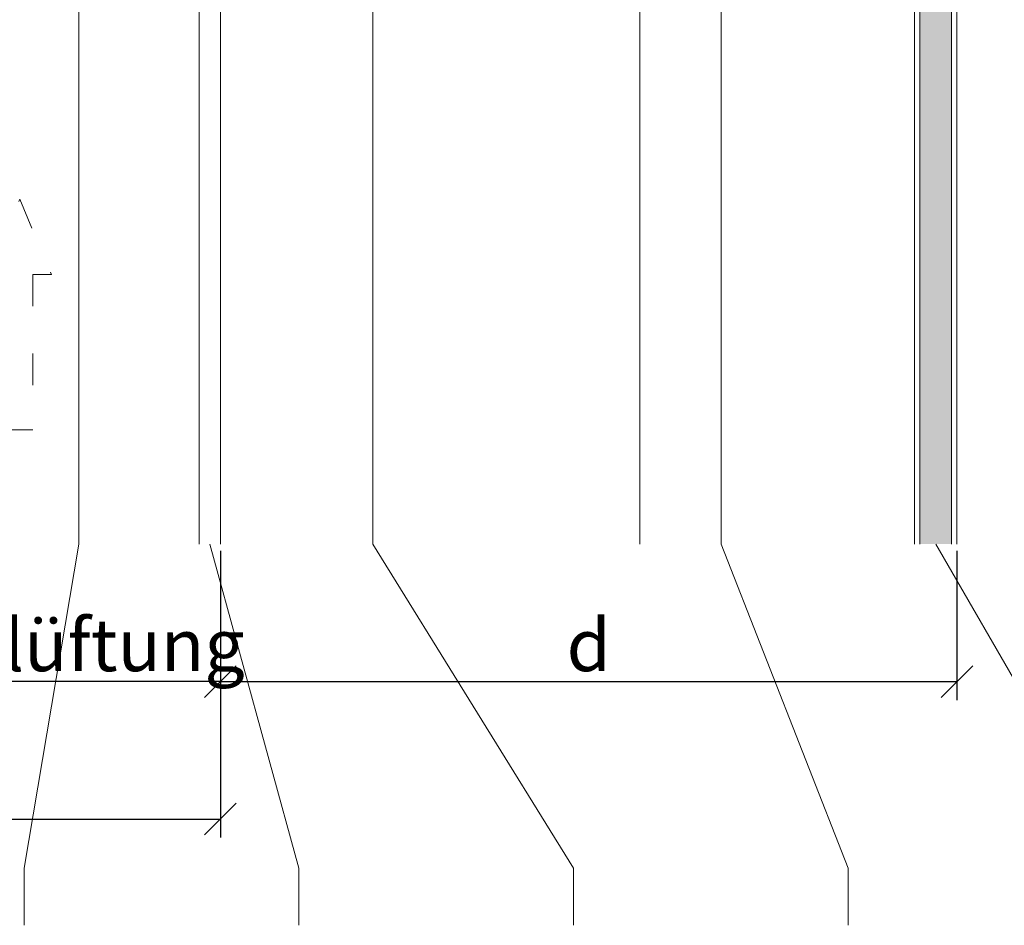
# Model space of a CAD drawing. Units: millimetres. Extents: x -1685 to 10921, y 4 to 6486.
# Drawn here: x 7734 to 7827, y 153 to 239 of the extents above; entities that cross this region are included whole.
import ezdxf

# ---------------------------------------------------------------- set-up
doc = ezdxf.new("R2010")
doc.units = ezdxf.units.MM
doc.linetypes.add('ACAD_ISO03W100', pattern=[30, 12, -18])
doc.layers.get('Defpoints').update_dxf_attribs({"lineweight": 5})
for name, color, linetype, lineweight in [('Bemassung', 3, 'Continuous', 5), ('Fassadenbekleidung', 251, 'Continuous', 13), ('Fassadenbekleidung_Schraffur', 251, 'Continuous', 5), ('Hinterlüftung', 140, 'Continuous', 13), ('Legende', 251, 'Continuous', 5), ('Profil-T', 1, 'Continuous', 13)]:
    doc.layers.add(name, color=color, linetype=linetype, lineweight=lineweight)
doc.layers.add('Text_DE', color=7, linetype='Continuous')
doc.styles.get("Standard").update_dxf_attribs({"font": 'arial.ttf'})
doc.styles.add('Text-H3', font='arial.ttf', dxfattribs={"height": 3})
doc.dimstyles.new('ISO-25', dxfattribs={"dimtxt": 2.5, "dimasz": 3, "dimexe": 1.75, "dimexo": 0.625, "dimtad": 1, "dimtxsty": 'Standard', "dimblk": 'OBLIQUE', "dimcen": 2.5, "dimadec": 0, "dimazin": 0, "dimtfac": 1, "dimtmove": 0, "dimatfit": 3, "dimfxl": 1, "dimarcsym": 0})

# ---------------------------------------------------------------- blocks, each defined once
blk = doc.blocks.new('_Oblique')
at = {"color": 0, "linetype": 'ByBlock', "lineweight": -2}
blk.add_line((-0.5, -0.5), (0.5, 0.5), dxfattribs=at)
blk = doc.blocks.new('*D182')
at = {"layer": 'Bemassung', "color": 0, "lineweight": -2, "transparency": 16777216}
for p, q in [((7715.09, 188.213), (7715.09, 174.064)), ((7753.09, 188.213), (7753.09, 174.064)), ((7753.09, 175.814), (7715.09, 175.814))]:
    blk.add_line(p, q, dxfattribs=at)
at = {"layer": 'Defpoints', "color": 0, "transparency": 16777216}
for p in [(7715.09, 188.838), (7753.09, 188.838), (7715.09, 175.814)]:
    blk.add_point(p, dxfattribs=at)
at = {"layer": 'Bemassung', "color": 0, "lineweight": -2, "transparency": 16777216, "xscale": 3, "yscale": 3, "zscale": 3, "rotation": 180}
blk.add_blockref('_Oblique', (7715.09, 175.814), dxfattribs=at)
at = {"layer": 'Bemassung', "color": 0, "lineweight": -2, "transparency": 16777216, "xscale": 3, "yscale": 3, "zscale": 3}
blk.add_blockref('_Oblique', (7753.09, 175.814), dxfattribs=at)
blk = doc.blocks.new('*D184')
at = {"layer": 'Bemassung', "color": 0, "lineweight": -2, "transparency": 16777216}
for p, q in [((7615.09, 175.189), (7615.09, 161.04)), ((7753.09, 175.189), (7753.09, 161.04)), ((7615.09, 162.79), (7753.09, 162.79))]:
    blk.add_line(p, q, dxfattribs=at)
at = {"layer": 'Defpoints', "color": 0, "transparency": 16777216}
for p in [(7615.09, 175.814), (7753.09, 175.814), (7753.09, 162.79)]:
    blk.add_point(p, dxfattribs=at)
at = {"layer": 'Bemassung', "color": 0, "lineweight": -2, "transparency": 16777216, "xscale": 3, "yscale": 3, "zscale": 3, "rotation": 180}
blk.add_blockref('_Oblique', (7615.09, 162.79), dxfattribs=at)
at = {"layer": 'Bemassung', "color": 0, "lineweight": -2, "transparency": 16777216, "xscale": 3, "yscale": 3, "zscale": 3}
blk.add_blockref('_Oblique', (7753.09, 162.79), dxfattribs=at)
blk = doc.blocks.new('*D185')
at = {"layer": 'Bemassung', "color": 0, "lineweight": -2, "transparency": 16777216}
for p, q in [((7753.09, 188.213), (7753.09, 174.064)), ((7822.79, 188.213), (7822.79, 174.064)), ((7753.09, 175.814), (7822.79, 175.814))]:
    blk.add_line(p, q, dxfattribs=at)
at = {"layer": 'Defpoints', "color": 0, "transparency": 16777216}
for p in [(7753.09, 188.838), (7822.79, 188.838), (7822.79, 175.814)]:
    blk.add_point(p, dxfattribs=at)
at = {"layer": 'Bemassung', "color": 0, "lineweight": -2, "transparency": 16777216, "xscale": 3, "yscale": 3, "zscale": 3, "rotation": 180}
blk.add_blockref('_Oblique', (7753.09, 175.814), dxfattribs=at)
at = {"layer": 'Bemassung', "color": 0, "lineweight": -2, "transparency": 16777216, "xscale": 3, "yscale": 3, "zscale": 3}
blk.add_blockref('_Oblique', (7822.79, 175.814), dxfattribs=at)
blk = doc.blocks.new('A$Cdfacd621')
at = {"layer": 'Fassadenbekleidung_Schraffur'}
h = blk.add_hatch(dxfattribs=at)
h.set_pattern_fill('DOTS', color=256, scale=10, angle=360)
h.set_pattern_definition([(360, (-4851.47164, -5256.9258), (0.3125, 0.625), [0, -0.625])])
edge = h.paths.add_edge_path()
edge.add_line((-29.4, 74.967), (-29.4, 78.923))
edge.add_line((-29.4, 78.923), (-26.4, 78.923))
edge.add_line((-26.4, 78.923), (-26.4, 74.923))
edge.add_arc((-24.916, 74.908), 1.484, 179.39436, 270.60564)
edge.add_line((-24.9, 73.423), (37.8, 73.423))
edge.add_arc((37.8, 71.923), 1.5, 0, 90, ccw=False)
edge.add_line((39.3, 71.923), (39.3, 38.777))
edge.add_line((39.3, 38.777), (36.3, 38.777))
edge.add_line((36.3, 38.777), (36.3, 69.716))
edge.add_line((36.3, 69.716), (38.507, 71.923))
edge.add_arc((38.154, 72.277), 0.5, 315, 495)
edge.add_line((37.8, 72.63), (35.593, 70.423))
edge.add_line((35.593, 70.423), (-24.857, 70.423))
edge.add_arc((-30.272, 69.552), 5.485, 9.14561, 80.85439)
h.paths.add_polyline_path([(36.3, -110.834), (39.3, -110.834), (39.3, 38.777), (36.3, 38.777)])
at = {"layer": 'Fassadenbekleidung', "flags": 128}
for points in [[(39.8, -110.834), (39.8, 71.923, 0.414214), (37.8, 73.923), (-24.9, 73.923, -0.414214), (-25.9, 74.923), (-25.9, 113.923), (-29.9, 113.923), (-29.9, 75.023, -0.375475), (-24.8, 69.923), (35.093, 69.923), (37.8, 72.63, -1), (38.507, 71.923), (35.8, 69.216), (35.8, -110.834)], [(-29.4, 74.967), (-29.4, 113.923), (-26.4, 113.923), (-26.4, 74.923, 0.414214), (-24.9, 73.423), (37.8, 73.423, -0.414214), (39.3, 71.923), (39.3, -110.834)]]:
    blk.add_lwpolyline(points, format="xyb", dxfattribs=at)
at = {"layer": 'Fassadenbekleidung'}
blk.add_lwpolyline([(9.8, -110.834), (9.8, 69.923)], dxfattribs=at)
at = {"layer": 'Fassadenbekleidung', "flags": 128}
blk.add_lwpolyline([(36.3, 69.716), (36.3, -110.834)], dxfattribs=at)
blk = doc.blocks.new('A$Ce03f9238')
at = {"layer": 'Profil-T'}
for points in [[(-2, -244.175), (-2, 0)], [(0, -244.175), (0, 0)]]:
    blk.add_lwpolyline(points, dxfattribs=at)

msp = doc.modelspace()

# ---------------------------------------------------------------- linework, layer by layer
at = {"layer": 'Hinterlüftung', "linetype": 'ACAD_ISO03W100', "ltscale": 0.25}
msp.add_lwpolyline([(7732.84, 199.65), (7732.84, 214.384), (7731.09, 214.384), (7734.09, 221.518), (7737.09, 214.384), (7735.34, 214.384), (7735.34, 199.65)], close=True, dxfattribs=at)
at = {"layer": 'Legende'}
for points in [[(7739.685, 310.024), (7739.685, 188.838)], [(7767.508, 289.672), (7767.508, 188.838)], [(7800.49, 284.772), (7800.49, 188.838)], [(7739.685, 188.838), (7734.511, 158.135)], [(7752.09, 188.838), (7760.511, 158.135)], [(7767.508, 188.838), (7786.511, 158.135)], [(7800.49, 188.838), (7812.511, 158.135)], [(7820.79, 188.838), (7838.511, 158.135)], [(7734.511, 152.729), (7734.511, 158.135)], [(7760.511, 152.729), (7760.511, 158.135)], [(7786.511, 152.729), (7786.511, 158.135)], [(7812.511, 152.729), (7812.511, 158.135)]]:
    msp.add_lwpolyline(points, dxfattribs=at)

# ---------------------------------------------------------------- block references
at = {"layer": 'Fassadenbekleidung'}
msp.add_blockref('A$Cdfacd621', (7782.99, 299.672), dxfattribs=at)
at = {"layer": 'Profil-T'}
msp.add_blockref('A$Ce03f9238', (7753.09, 433.014), dxfattribs=at)

# ---------------------------------------------------------------- texts
at = {"layer": 'Text_DE', "color": 3, "char_height": 4.95, "attachment_point": 5, "style": 'Text-H3'}
for s, heights, insert in [('Hinterlüftung', [-6.49], (7734.09, 179.276)), ('d', [-5.031], (7787.94, 179.276))]:
    msp.add_mtext_dynamic_manual_height_columns(s, width=10.27647, gutter_width=1, heights=heights, dxfattribs=dict(at, insert=insert))

# ---------------------------------------------------------------- dimensions: what is measured, and where the dimension line sits
at = {"layer": 'Bemassung'}
for base, p1, p2, picture, middle in [((7715.09, 175.814), (7753.09, 188.838), (7715.09, 188.838), '*D182', (7734.09, 175.814)), ((7753.09, 162.79), (7615.09, 175.814), (7753.09, 175.814), '*D184', (7684.09, 162.79))]:
    dim = msp.add_linear_dim(base=base, p1=p1, p2=p2, text=' ', dimstyle='ISO-25', dxfattribs=at)
    dim.commit()
    dim.dimension.update_dxf_attribs({"geometry": picture, "text_midpoint": middle, "dimtype": 160})
dim = msp.add_linear_dim(base=(7822.79, 175.814), p1=(7753.09, 188.838), p2=(7822.79, 188.838), angle=180, text=' ', dimstyle='ISO-25', dxfattribs=at)
dim.commit()
dim.dimension.update_dxf_attribs({"geometry": '*D185', "text_midpoint": (7787.94, 175.814), "dimtype": 160})

doc.saveas('drawing.dxf')
